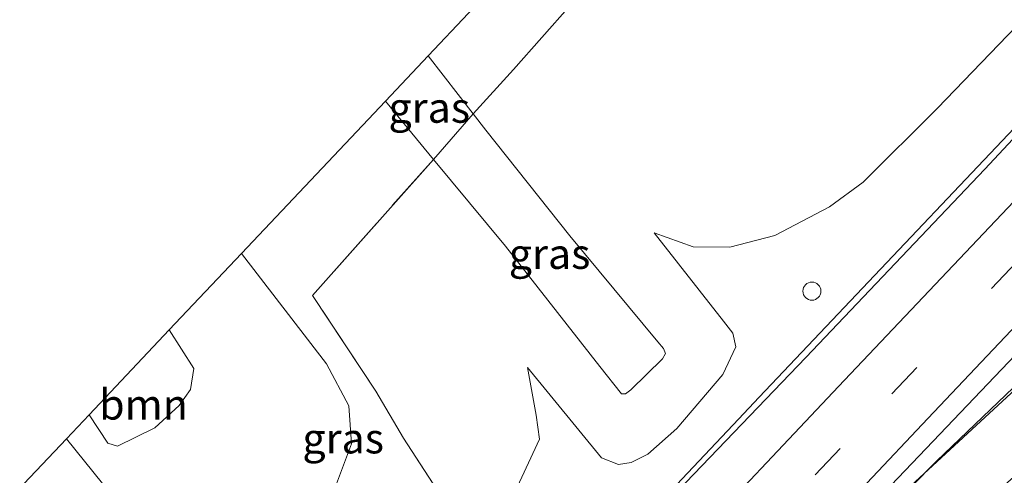
# Model space of a CAD drawing. Units: metres. Extents: x 150000 to 160010, y 493750 to 500000.
# Drawn here: x 158427 to 158508, y 495095 to 495133 of the extents above; entities that cross this region are included whole.
import ezdxf
from ezdxf.enums import TextEntityAlignment as Align

# ---------------------------------------------------------------- set-up
doc = ezdxf.new("R2010")
doc.units = ezdxf.units.M
doc.linetypes.add('IE-TERREINAFSCHEIDING', pattern=[10, 8, -2])
doc.linetypes.add('VW-3-9_STREEP', pattern=[12, 3, -9])
doc.layers.get('0').update_dxf_attribs({"lineweight": 25})
for name, color, linetype, lineweight in [('B-ME-BV-GELEIDECONSTRUCTIE-GELEIDERAIL-L-B1', 213, 'BV-GELEIDERAIL', 18), ('B-ME-GR-BOOM-GV-B6', 93, 'Continuous', 18), ('B-ME-GW-KRUINLIJN-L-B1', 93, 'Continuous', 18), ('B-ME-GW-TEENLIJN-L-B1', 93, 'Continuous', 18), ('B-ME-IE-GRASLAND-GV-B6', 93, 'Continuous', 18), ('B-ME-IE-INRICHTINGSELEMENT-S-B1', 253, 'Continuous', 18), ('B-ME-IE-TERREINAFSCHEIDING-RASTERHEKWERK-L-B1', 8, 'IE-TERREINAFSCHEIDING', 18), ('B-ME-VH-VERH_SOORT-BITUMEN-GV-B6', 8, 'IE-TERREINAFSCHEIDING-NATUURLIJK-HOUTWAL', 18), ('B-ME-VW-MARKERING-39STREEP-015-L-B1', 255, 'VW-3-9_STREEP', 18), ('B-ME-VW-MARKERING-STREEP-015-L-B1', 7, 'Continuous', 18)]:
    doc.layers.add(name, color=color, linetype=linetype, lineweight=lineweight)
doc.layers.add('B-ME-KG-KADASTRAAL-OPNAMEDTMGRENS-L-B1', color=10, linetype='Continuous')
doc.styles.add('NLCS-ISO', font='NLCS-ISO.TTF')
doc.linetypes.add('BV-GELEIDERAIL', pattern='A,10,-3,[108,NLCS.SHX,S=1,R=0,X=0,Y=0],-3', length=16)
doc.linetypes.add('IE-TERREINAFSCHEIDING-NATUURLIJK-HOUTWAL', pattern='A,7,-1.5,[67,NLCS.SHX,S=0.75,R=45,X=0,Y=0],-1.5,7,-1.5,[70,NLCS.SHX,S=0.75,R=0,X=0,Y=0],-1.5', length=20)

# ---------------------------------------------------------------- blocks, each defined once
blk = doc.blocks.new('dtb')
blk.add_circle((0, 0), 0.75)

msp = doc.modelspace()

# ---------------------------------------------------------------- linework, layer by layer
at = {"layer": 'B-ME-BV-GELEIDECONSTRUCTIE-GELEIDERAIL-L-B1'}
for points in [[(158461.005, 495073.306, 3.265), (158472.164, 495085.121, 3.379), (158486.164, 495099.943, 3.523), (158487.878, 495101.752, 3.518), (158516.562, 495132.021, 3.436), (158551.953, 495169.517, 3.193), (158580.669, 495199.872, 2.788), (158609.566, 495230.398, 2.365), (158622.544, 495244.074, 2.185), (158627.6415, 495249.967, 2.0165), (158631.1045, 495254.01, 1.8605), (158631.2625, 495254.2016, 1.8608)], [(158540.5514, 495132.7219, 3.4849), (158535.4882, 495127.7875, 3.6075), (158523.1863, 495116.298, 3.7145), (158511.4807, 495104.9955, 3.7365), (158502.573, 495096.462, 3.741), (158494.098, 495087.916, 3.774), (158485.545, 495079.545, 3.715), (158482.635, 495076.795, 3.659)]]:
    msp.add_polyline3d(points, dxfattribs=at)
at = {"layer": 'B-ME-GR-BOOM-GV-B6'}
msp.add_polyline3d([(158432.35, 495100.308, -2.735), (158438.987, 495107.332, -2.239), (158441.027, 495104.135, -2.345), (158440.74, 495102.389, -2.392), (158439.818, 495101.08, -2.459), (158437.783, 495099.221, -2.463), (158434.703, 495097.695, -2.692), (158433.896, 495097.95, -2.696), (158432.35, 495100.308, -2.735)], dxfattribs=at)
at = {"layer": 'B-ME-GW-KRUINLIJN-L-B1'}
for points in [[(158479.168, 495115.372, 2.377), (158482.4, 495114.23, 2.404), (158485.446, 495114.187, 2.35), (158489.163, 495115.165, 2.338), (158493.695, 495117.53, 2.368), (158496.476, 495119.574, 2.371), (158502.658, 495125.704, 2.365), (158536.779, 495161.139, 2.014), (158584.412, 495212.093, 1.459), (158629.397, 495260.93, 0.565), (158646.666, 495278.548, 0.276)], [(158485.622, 495080.762, 3.075), (158523.9, 495116.103, 2.854), (158540.921, 495133.948, 2.817), (158555.74, 495150.26, 2.682), (158572.752, 495167.904, 2.49), (158590.369, 495186.044, 2.254), (158608.378, 495204.863, 1.926), (158624.682, 495222.911, 1.695), (158641.978, 495240.648, 1.325), (158658.767, 495259.179, 1.022), (158662.008, 495262.457, 0.957)], [(158456.9, 495126.29, 3.563), (158460.888, 495121.463, 3.543), (158466.839, 495114.262, 3.515), (158474.665, 495104.302, 3.677), (158476.469, 495102.054, 3.653), (158476.796, 495102.042, 3.657), (158477.246, 495102.362, 3.661), (158479.863, 495104.929, 3.669), (158480.115, 495105.371, 3.669), (158479.94, 495105.783, 3.669), (158479.48, 495106.348, 3.669), (158472.167, 495115.133, 3.571), (158465.22, 495123.871, 3.732), (158464.16, 495125.231, 3.734), (158460.426, 495130.022, 3.744)], [(158468.68, 495104.217, 2.417), (158469.392, 495100.284, 2.373), (158469.673, 495098.276, 2.389), (158467.302, 495093.192, 2.302), (158464.074, 495089.571, 2.179), (158463.079, 495087.589, 2.263), (158462.336, 495086.033, 2.266)]]:
    msp.add_polyline3d(points, dxfattribs=at)
at = {"layer": 'B-ME-GW-TEENLIJN-L-B1'}
for points in [[(158468.68, 495104.217, 2.417), (158474.798, 495096.74, 2.657), (158476.203, 495096.193, 2.613), (158477.273, 495096.349, 2.602), (158478.649, 495097.033, 2.582), (158481.033, 495099.169, 2.586), (158484.856, 495103.652, 2.57), (158485.945, 495105.931, 2.594), (158485.672, 495107.068, 2.621), (158484.906, 495108.054, 2.645), (158479.168, 495115.372, 2.377)], [(158444.966, 495113.661, -1.303), (158452.009, 495104.515, -1.333), (158453.878, 495101.044, -1.408), (158454.088, 495097.912, -1.591), (158452.428, 495093.492, -1.897), (158449.719, 495087.473, -2.482), (158448.605, 495082.309, -2.617), (158450.69, 495075.55, -2.797), (158451.949, 495073.465, -2.867), (158454.24, 495071.047, -2.907), (158454.698, 495070.421, -2.907), (158465.221, 495056.98, -2.897), (158476.896, 495042.317, -2.897), (158477.309, 495041.785, -2.899), (158487.592, 495028.55, -2.934), (158492.18, 495022.817, -2.807), (158495.138, 495020.143, -2.659), (158497.19, 495020.029, -2.563), (158497.308, 495020.055, -2.551), (158499.27, 495020.49, -2.356), (158501.56, 495022.066, -2.104), (158505.65, 495026.096, -1.519), (158509.05, 495028.578, -1.078)]]:
    msp.add_polyline3d(points, dxfattribs=at)
at = {"layer": 'B-ME-IE-GRASLAND-GV-B6'}
for points in [[(158536.779, 495161.139, 2.014), (158502.658, 495125.704, 2.365), (158496.476, 495119.574, 2.371), (158493.695, 495117.53, 2.368), (158489.163, 495115.165, 2.338), (158485.446, 495114.187, 2.35), (158482.4, 495114.23, 2.404), (158479.168, 495115.372, 2.377), (158484.906, 495108.054, 2.645), (158485.672, 495107.068, 2.621), (158485.945, 495105.931, 2.594), (158484.856, 495103.652, 2.57), (158481.033, 495099.169, 2.586), (158478.649, 495097.033, 2.582), (158477.273, 495096.349, 2.602), (158476.203, 495096.193, 2.613), (158474.798, 495096.74, 2.657), (158468.68, 495104.217, 2.417), (158469.392, 495100.284, 2.373), (158469.673, 495098.276, 2.389), (158467.302, 495093.192, 2.302)], [(158467.302, 495093.192, 2.302), (158469.673, 495098.276, 2.389), (158469.392, 495100.284, 2.373), (158468.68, 495104.217, 2.417), (158474.798, 495096.74, 2.657), (158476.203, 495096.193, 2.613), (158477.273, 495096.349, 2.602), (158478.649, 495097.033, 2.582), (158481.033, 495099.169, 2.586), (158484.856, 495103.652, 2.57), (158485.945, 495105.931, 2.594), (158485.672, 495107.068, 2.621), (158484.906, 495108.054, 2.645), (158479.168, 495115.372, 2.377), (158482.4, 495114.23, 2.404), (158485.446, 495114.187, 2.35), (158489.163, 495115.165, 2.338), (158493.695, 495117.53, 2.368), (158496.476, 495119.574, 2.371), (158502.658, 495125.704, 2.365), (158536.779, 495161.139, 2.014)], [(158540.921, 495133.948, 2.817), (158523.9, 495116.103, 2.854), (158485.622, 495080.762, 3.075), (158487.83, 495083.005, 3.095), (158502.836, 495098.689, 3.112), (158519.328, 495115.992, 3.091), (158521.556, 495118.333, 3.078), (158533.574, 495130.963, 3.013), (158551.905, 495150.332, 2.871)], [(158558.078, 495147.933, 2.376), (158543.38, 495132.02, 2.487), (158526.458, 495113.736, 2.598), (158523.626, 495110.676, 2.616), (158511.33, 495097.268, 2.663), (158501.156, 495088.178, 2.769), (158497.053, 495086.625, 2.912), (158488.659, 495078.246, 2.889), (158484.796, 495071.296, 2.767), (158481.101, 495070.106, 2.83), (158473.503, 495064.549, 2.913), (158471.902, 495066.178, 2.931), (158471.592, 495066.503, 2.981), (158474.963, 495069.991, 3.01), (158480.818, 495075.824, 3.046), (158485.622, 495080.762, 3.075), (158523.9, 495116.103, 2.854), (158540.921, 495133.948, 2.817)], [(158460.426, 495130.022, 3.744), (158463.768, 495133.559, 2.332), (158475.186, 495145.643, -2.57), (158478.601, 495141.239, -2.546), (158475.429, 495137.707, -1.554), (158472.197, 495134.21, -0.147), (158467.502, 495128.913, 2.336), (158464.16, 495125.231, 3.734), (158460.426, 495130.022, 3.744)], [(158461.83, 495093.097, 1.222), (158458.391, 495098.36, -0.557), (158456.095, 495102.271, -0.967), (158450.845, 495110.186, -1.105), (158460.888, 495121.463, 3.543), (158466.839, 495114.262, 3.515), (158474.665, 495104.302, 3.677), (158476.469, 495102.054, 3.653), (158476.796, 495102.042, 3.657), (158477.246, 495102.362, 3.661), (158479.863, 495104.929, 3.669), (158480.115, 495105.371, 3.669), (158479.94, 495105.783, 3.669), (158479.48, 495106.348, 3.669), (158472.167, 495115.133, 3.571), (158465.22, 495123.871, 3.732), (158464.16, 495125.231, 3.734), (158467.502, 495128.913, 2.336), (158472.197, 495134.21, -0.147)], [(158518.609, 495133.54, 2.684), (158506.556, 495120.661, 2.787), (158491.743, 495105.063, 2.83), (158478.469, 495091.235, 2.832)], [(158456.9, 495126.29, 3.563), (158460.426, 495130.022, 3.744), (158464.16, 495125.231, 3.734), (158460.888, 495121.463, 3.543), (158456.9, 495126.29, 3.563)], [(158444.966, 495113.661, -1.303), (158456.9, 495126.29, 3.563), (158460.888, 495121.463, 3.543), (158450.845, 495110.186, -1.105), (158456.095, 495102.271, -0.967), (158458.391, 495098.36, -0.557), (158461.83, 495093.097, 1.222)], [(158460.888, 495121.463, 3.543), (158464.16, 495125.231, 3.734), (158465.22, 495123.871, 3.732), (158472.167, 495115.133, 3.571), (158479.48, 495106.348, 3.669), (158479.94, 495105.783, 3.669), (158480.115, 495105.371, 3.669), (158479.863, 495104.929, 3.669), (158477.246, 495102.362, 3.661), (158476.796, 495102.042, 3.657), (158476.469, 495102.054, 3.653), (158474.665, 495104.302, 3.677), (158466.839, 495114.262, 3.515), (158460.888, 495121.463, 3.543)], [(158430.467, 495098.315, -2.688), (158432.35, 495100.308, -2.735), (158433.896, 495097.95, -2.696), (158434.703, 495097.695, -2.692), (158437.783, 495099.221, -2.463), (158439.818, 495101.08, -2.459), (158440.74, 495102.389, -2.392), (158441.027, 495104.135, -2.345), (158438.987, 495107.332, -2.239), (158444.966, 495113.661, -1.303), (158452.009, 495104.515, -1.333), (158453.878, 495101.044, -1.408), (158454.088, 495097.912, -1.591), (158452.428, 495093.492, -1.897)], [(158452.428, 495093.492, -1.897), (158454.088, 495097.912, -1.591), (158453.878, 495101.044, -1.408), (158452.009, 495104.515, -1.333), (158444.966, 495113.661, -1.303)], [(158437.924, 495089.076, -2.779), (158430.467, 495098.315, -2.688)]]:
    msp.add_polyline3d(points, dxfattribs=at)
at = {"layer": 'B-ME-IE-TERREINAFSCHEIDING-RASTERHEKWERK-L-B1'}
msp.add_polyline3d([(158462.336, 495086.033, 2.266), (158464.753, 495088.635, 2.361), (158464.196, 495089.386, 2.247), (158464.074, 495089.571, 2.179), (158462.265, 495092.32, 1.175), (158461.83, 495093.097, 1.222), (158458.391, 495098.36, -0.557), (158456.095, 495102.271, -0.967), (158450.845, 495110.186, -1.105), (158460.888, 495121.463, 3.543), (158464.16, 495125.231, 3.734), (158467.502, 495128.913, 2.336), (158472.197, 495134.21, -0.147), (158475.429, 495137.707, -1.554), (158478.601, 495141.239, -2.546), (158481.888, 495144.87, -2.944), (158490.024, 495154.291, -3.29)], dxfattribs=at)
at = {"layer": 'B-ME-KG-KADASTRAAL-OPNAMEDTMGRENS-L-B1'}
msp.add_polyline3d([(158370.604, 495033.61, -4.139), (158397.038, 495063.03, -3.991), (158418.379, 495085.522, -3.483), (158426.934, 495094.576, -2.715), (158430.467, 495098.315, -2.688), (158432.35, 495100.308, -2.735), (158438.987, 495107.332, -2.239), (158444.966, 495113.661, -1.303), (158456.9, 495126.29, 3.563), (158460.426, 495130.022, 3.744), (158463.768, 495133.559, 2.332), (158475.186, 495145.643, -2.57), (158491.123, 495162.509, -3.732), (158491.966, 495163.402, -3.741), (158494.804, 495166.405, -5.244), (158496.239, 495167.924, -5.244), (158503.338, 495175.437, -4.507), (158517.214, 495190.123, -4.582), (158528.514, 495202.082, -4.559), (158563.775, 495236.717, -4.539), (158594.158, 495266.46, -4.563), (158627.498, 495298.654, -4.559)], dxfattribs=at)
at = {"layer": 'B-ME-VH-VERH_SOORT-BITUMEN-GV-B6'}
for points in [[(158519.328, 495115.992, 3.091), (158502.836, 495098.689, 3.112), (158487.83, 495083.005, 3.095), (158485.622, 495080.762, 3.075), (158480.818, 495075.824, 3.046), (158474.963, 495069.991, 3.01), (158471.592, 495066.503, 2.981), (158468.815, 495063.851, 2.98), (158468.636, 495063.68, 2.985), (158468.115, 495064.336, 2.974), (158465.873, 495067.157, 2.886), (158463.596, 495070.022, 2.801), (158461.079, 495073.19, 2.714), (158461.267, 495073.378, 2.715), (158462.117, 495074.231, 2.709), (158463.035, 495075.184, 2.712), (158472.13, 495084.614, 2.782), (158477.001, 495089.69, 2.815), (158478.469, 495091.235, 2.832), (158491.743, 495105.063, 2.83), (158506.556, 495120.661, 2.787), (158518.609, 495133.54, 2.684)], [(158426.934, 495094.576, -2.715), (158430.467, 495098.315, -2.688), (158437.924, 495089.076, -2.779), (158441.45, 495084.431, -2.821), (158452.342, 495070.081, -2.953), (158453.225, 495068.966, -2.945), (158464.842, 495054.299, -2.842), (158486.381, 495027.287, -2.903), (158487.957, 495025.31, -2.908), (158498.691, 495011.924, -2.868)]]:
    msp.add_polyline3d(points, dxfattribs=at)
at = {"layer": 'B-ME-VW-MARKERING-39STREEP-015-L-B1'}
msp.add_polyline3d([(158465.873, 495067.157, 2.886), (158466.01, 495067.302, 2.882), (158482.265, 495084.494, 2.972), (158484.276, 495086.614, 2.988), (158498.866, 495102.047, 2.992), (158515.448, 495119.555, 2.95), (158532.05, 495137.036, 2.854), (158548.204, 495153.976, 2.726), (158548.877, 495154.723, 2.723), (158565.253, 495171.856, 2.592), (158581.853, 495189.276, 2.378), (158598.435, 495206.658, 2.143), (158614.033, 495223.021, 1.883), (158622.594, 495231.966, 1.74), (158624.178, 495233.648, 1.715), (158635.973, 495246.136, 1.472), (158653.79, 495264.87, 1.098), (158656.738, 495267.984, 1.038)], dxfattribs=at)
at = {"layer": 'B-ME-VW-MARKERING-STREEP-015-L-B1'}
for points in [[(158463.596, 495070.022, 2.804), (158463.755, 495070.19, 2.803), (158474.88, 495081.944, 2.864), (158479.555, 495086.953, 2.893), (158481.162, 495088.559, 2.911), (158494.429, 495102.637, 2.912), (158509.474, 495118.485, 2.876), (158521.265, 495130.961, 2.79), (158538.285, 495148.825, 2.704), (158545.833, 495156.704, 2.625), (158547.099, 495158.095, 2.617), (158563.483, 495175.268, 2.486), (158576.966, 495189.369, 2.327), (158593.312, 495206.515, 2.086), (158608.548, 495222.481, 1.845), (158621.828, 495236.383, 1.618), (158631.632, 495246.755, 1.418), (158650.583, 495266.706, 1.022), (158654.255, 495270.589, 0.947)], [(158468.115, 495064.336, 2.967), (158468.241, 495064.469, 2.962), (158484.874, 495082.024, 3.048), (158486.675, 495083.928, 3.064), (158501.845, 495100.002, 3.074), (158518.094, 495117.14, 3.046), (158534.382, 495134.307, 2.954), (158550.357, 495151.055, 2.83), (158552.334, 495153.136, 2.806), (158567.85, 495169.375, 2.689), (158584.293, 495186.591, 2.466), (158601.314, 495204.498, 2.232), (158616.51, 495220.375, 1.981), (158622.054, 495226.236, 1.885), (158638.419, 495243.475, 1.566), (158656.06, 495262.066, 1.193), (158659.213, 495265.388, 1.13)]]:
    msp.add_polyline3d(points, dxfattribs=at)

# ---------------------------------------------------------------- block references
at = {"layer": 'B-ME-IE-INRICHTINGSELEMENT-S-B1', "rotation": 90}
msp.add_blockref('dtb', (158492.2357, 495110.5454, 2.8), dxfattribs=at)

# ---------------------------------------------------------------- texts
at = {"layer": 'B-ME-GR-BOOM-GV-B6', "ltscale": 0.2, "style": 'NLCS-ISO'}
msp.add_text('bmn', height=2.5, dxfattribs=at).set_placement((158436.8504, 495101.1576), align=Align.MIDDLE_CENTER)
at = {"layer": 'B-ME-IE-GRASLAND-GV-B6', "ltscale": 0.2, "style": 'NLCS-ISO'}
for p in [(158460.53, 495125.7425), (158470.5015, 495113.6365), (158453.398, 495098.3555)]:
    msp.add_text('gras', height=2.5, dxfattribs=at).set_placement(p, align=Align.MIDDLE_CENTER)

doc.saveas('drawing.dxf')
